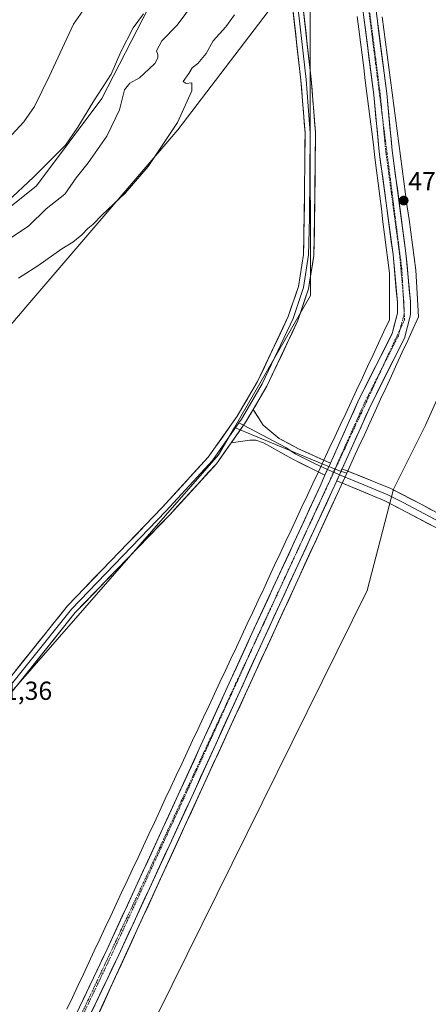
# Model space of a CAD drawing. Units: metres. Extents: x 604384 to 607843, y 4706082 to 4708447.
# Drawn here: x 606528 to 606685, y 4706561 to 4706939 of the extents above; entities that cross this region are included whole.
import ezdxf
from ezdxf.enums import TextEntityAlignment as Align

# ---------------------------------------------------------------- set-up
doc = ezdxf.new("R2010")
doc.units = ezdxf.units.M
doc.header["$MEASUREMENT"] = 0
doc.linetypes.add('TRAZO_Y_PUNTO', pattern=[1, 0.5, -0.25, 0, -0.25])
for name, color, linetype, lineweight in [('Arbolado forestal CxS', 92, 'Continuous', 0), ('Carátula', 7, 'Continuous', 5), ('Corriente artificial Cxs', 5, 'Continuous', 13), ('Corriente artificial eje', 142, 'TRAZO_Y_PUNTO', 0), ('Corriente artificial superficial', 5, 'Continuous', 13), ('Cultivos herbáceos CxS', 92, 'Continuous', 0), ('Curva de nivel normal', 36, 'Continuous', 0), ('Layer 0', 7, 'Continuous', 0), ('Pista', 135, 'Continuous', 13), ('Pista Cxs', 135, 'Continuous', 0), ('Pista eje', 135, 'TRAZO_Y_PUNTO', 0), ('Punto de cota en terreno', 7, 'Continuous', 0), ('Rótulo de punto de cota en terreno', 19, 'Continuous', 0), ('Suelo desnudo CxS', 43, 'Continuous', 0)]:
    doc.layers.add(name, color=color, linetype=linetype, lineweight=lineweight)
doc.styles.add('Arial', font='txt', dxfattribs={"height": 0.2})

# ---------------------------------------------------------------- blocks, each defined once
blk = doc.blocks.new('5PATER')
at = {"layer": 'Carátula', "linetype": 'Continuous', "lineweight": 5}
h = blk.add_hatch(color=250, dxfattribs=at)
edge = h.paths.add_edge_path()
edge.add_ellipse((0, 0.01), major_axis=(-1.33, -1.34), ratio=0.999422, start_angle=0, end_angle=360)

msp = doc.modelspace()

# ---------------------------------------------------------------- linework, layer by layer
at = {"layer": 'Arbolado forestal CxS', "color": 92, "linetype": 'Continuous', "lineweight": 0}
for points in [[(606612.04, 4707165.04, 463.03), (606608.97, 4707080.64, 465.44), (606609.89, 4707020.22, 464.46), (606599.07, 4706979.63, 463.46), (606577.83, 4706944.27, 460.87), (606559.75, 4706909.06, 463.43), (606534.61, 4706875.43, 462.95), (606512.53, 4706857.85, 463.06), (606482.37, 4706857.17, 456.23), (606436.82, 4706781.22, 458.53)], [(606612.04, 4707165.04, 463.03), (606608.97, 4707080.64, 465.44), (606609.89, 4707020.22, 464.46), (606599.07, 4706979.63, 463.46), (606577.83, 4706944.27, 460.87), (606559.75, 4706909.06, 463.43), (606534.61, 4706875.43, 462.95), (606512.53, 4706857.85, 463.06), (606482.37, 4706857.17, 456.23), (606436.82, 4706781.22, 458.53)], [(606639.76, 4706980.26, 472.35), (606640.04, 4706833.33, 472.41), (606610.74, 4706782.51, 471.94), (606604.67, 4706771.99, 471.79), (606522.13, 4706677.61, 471.43), (606410.59, 4706560.26, 471.4)], [(606610.74, 4706782.51, 471.94), (606640.04, 4706833.33, 472.41), (606639.76, 4706980.26, 472.35), (606631.38, 4706960.6, 471.58)], [(606577.83, 4706944.27, 460.87), (606559.75, 4706909.06, 463.43), (606534.61, 4706875.43, 462.95), (606512.53, 4706857.85, 463.06), (606482.37, 4706857.17, 456.23), (606436.82, 4706781.22, 458.53), (606436.82, 4706781.22, 458.53), (606392.65, 4706795.03, 446.55), (606423.02, 4706830.65, 448.5), (606432.68, 4706848.6, 446.96), (606438.2, 4706869.32, 446.5), (606450.62, 4706883.12, 446.47), (606463.04, 4706892.79, 446.88), (606478.23, 4706901.08, 446.92), (606494.79, 4706910.74, 447.34), (606503.07, 4706936.98, 445.16), (606540.34, 4706964.6, 450.62)], [(606631.38, 4706960.6, 471.58), (606623.71, 4706942.6, 471.88), (606588.94, 4706897.06, 470.72), (606530.44, 4706828.78, 471.47), (606487.63, 4706778.41, 470.91), (606462.66, 4706740.97, 470.42), (606485.41, 4706689.85, 470.97), (606464.11, 4706696.49, 471.12), (606454.67, 4706696.34, 470.61), (606443.77, 4706696.17, 469.94), (606418.09, 4706673.97, 470.07), (606359.52, 4706616.88, 470.81), (606336.06, 4706605.84, 470.61)], [(606631.38, 4706960.6, 471.58), (606623.71, 4706942.6, 471.88), (606588.94, 4706897.06, 470.72), (606530.44, 4706828.78, 471.47), (606487.63, 4706778.41, 470.91), (606462.66, 4706740.97, 470.42), (606485.41, 4706689.85, 470.97), (606464.11, 4706696.49, 471.12), (606454.67, 4706696.34, 470.61), (606443.77, 4706696.17, 469.94), (606418.09, 4706673.97, 470.07), (606359.52, 4706616.88, 470.81), (606336.06, 4706605.84, 470.61)], [(606312.6, 4706535.41, 471.65), (606297.34, 4706562.68, 469.6), (606336.06, 4706605.84, 470.61), (606359.52, 4706616.88, 470.81), (606418.09, 4706673.97, 470.07), (606443.77, 4706696.17, 469.94), (606454.67, 4706696.34, 470.61), (606464.11, 4706696.49, 471.12), (606485.41, 4706689.85, 470.97), (606462.66, 4706740.97, 470.42), (606487.63, 4706778.41, 470.91), (606530.44, 4706828.78, 471.47), (606588.94, 4706897.06, 470.72), (606623.71, 4706942.6, 471.88)], [(606623.71, 4706942.6, 471.88), (606588.94, 4706897.06, 470.72), (606530.44, 4706828.78, 471.47), (606487.63, 4706778.41, 470.91)], [(606512.53, 4706857.85, 463.06), (606534.61, 4706875.43, 462.95), (606559.75, 4706909.06, 463.43), (606577.83, 4706944.27, 460.87)], [(606610.74, 4706782.51, 471.94), (606604.67, 4706771.99, 471.79), (606522.13, 4706677.61, 471.43), (606410.59, 4706560.26, 471.4), (606412.98, 4706550.73, 471.43), (606419.68, 4706538.83, 471.41)]]:
    msp.add_polyline3d(points, dxfattribs=at)
at = {"layer": 'Corriente artificial Cxs', "color": 5, "linetype": 'Continuous', "lineweight": 13}
for points in [[(606546.3, 4706558.71, 471.27), (606548.4, 4706563.21, 471.25), (606550.51, 4706567.7, 471.21), (606552.61, 4706572.2, 471.26), (606554.71, 4706576.69, 471.21), (606556.82, 4706581.19, 471.26), (606558.92, 4706585.68, 471.22), (606561.02, 4706590.18, 471.23), (606563.13, 4706594.67, 471.24), (606565.23, 4706599.17, 471.17), (606567.33, 4706603.66, 471.26), (606569.44, 4706608.16, 471.19), (606571.54, 4706612.65, 471.19), (606573.65, 4706617.15, 471.18), (606575.75, 4706621.64, 471.13), (606577.85, 4706626.13, 471.13), (606579.96, 4706630.63, 471.08), (606582.06, 4706635.12, 471.1), (606584.16, 4706639.62, 471.11), (606586.27, 4706644.11, 471.07), (606588.37, 4706648.61, 471.13), (606590.47, 4706653.1, 471.07), (606592.58, 4706657.6, 471.11), (606594.68, 4706662.09, 471.08), (606596.79, 4706666.59, 471.02), (606598.89, 4706671.08, 471.05), (606600.99, 4706675.58, 470.99), (606603.1, 4706680.07, 471.08), (606605.2, 4706684.57, 471.03), (606607.3, 4706689.06, 471.08), (606609.41, 4706693.55, 471.13), (606611.51, 4706698.05, 471.13), (606613.61, 4706702.54, 471.23), (606615.72, 4706707.04, 471.23), (606617.82, 4706711.53, 471.29), (606619.92, 4706716.03, 471.32), (606622.03, 4706720.52, 471.36), (606624.13, 4706725.02, 471.43), (606626.24, 4706729.51, 471.44), (606628.34, 4706734.01, 471.52), (606630.44, 4706738.5, 471.5), (606632.55, 4706743, 471.6), (606634.65, 4706747.49, 471.6), (606636.75, 4706751.98, 471.76), (606638.86, 4706756.48, 471.81), (606640.96, 4706760.97, 471.84), (606643.06, 4706765.47, 472.03), (606645.17, 4706769.96, 471.9), (606647.27, 4706774.46, 471.79), (606649.38, 4706778.95, 471.7), (606651.48, 4706783.45, 471.71), (606653.58, 4706787.94, 471.87), (606655.69, 4706792.44, 471.86), (606657.79, 4706796.93, 472), (606659.89, 4706801.43, 471.93), (606662, 4706805.92, 471.99), (606664.1, 4706810.42, 472), (606666.2, 4706814.91, 471.87), (606668.31, 4706819.4, 472.08), (606670.41, 4706823.9, 471.95), (606670.41, 4706828.4, 472.07), (606670.41, 4706832.9, 472.1), (606670.41, 4706837.39, 472.1), (606670.41, 4706841.89, 472.08), (606669.79, 4706846.83, 472.16), (606669.17, 4706851.77, 472.25), (606668.55, 4706856.7, 472.31), (606667.93, 4706861.64, 472.33), (606667.32, 4706866.58, 472.29), (606666.7, 4706871.51, 472.21), (606666.08, 4706876.45, 472.16), (606665.46, 4706881.39, 472.2), (606664.84, 4706886.32, 472.26), (606664.22, 4706891.26, 472.32), (606663.6, 4706896.2, 472.42), (606662.98, 4706901.14, 472.41), (606662.36, 4706906.07, 472.31), (606661.74, 4706911.01, 472.25), (606661.12, 4706915.95, 472.24), (606660.5, 4706920.88, 472.26), (606659.88, 4706925.82, 472.35), (606659.26, 4706930.76, 472.47), (606658.65, 4706935.69, 472.5), (606658.03, 4706940.63, 472.5)], [(606667.57, 4706940.49, 472.28), (606668.22, 4706935.62, 472.31), (606668.87, 4706930.75, 472.34), (606669.52, 4706925.88, 472.35), (606670.16, 4706921.01, 472.32), (606670.81, 4706916.14, 472.26), (606671.46, 4706911.27, 472.17), (606672.11, 4706906.4, 472.15), (606672.76, 4706901.53, 472.21), (606673.4, 4706896.66, 472.25), (606674.05, 4706891.79, 472.29), (606674.7, 4706886.92, 472.32), (606675.35, 4706882.05, 472.28), (606676, 4706877.18, 472.23), (606676.64, 4706872.3, 472.15), (606677.29, 4706867.43, 472.05), (606677.94, 4706862.56, 472.11), (606678.59, 4706857.69, 472.17), (606679.24, 4706852.82, 472.17), (606679.88, 4706847.95, 472.2), (606680.53, 4706843.08, 472.2), (606680.8, 4706838.58, 472.09), (606681.06, 4706834.09, 472), (606681.33, 4706829.59, 471.93), (606681.59, 4706825.09, 471.92), (606679.51, 4706820.56, 471.98), (606677.43, 4706816.02, 471.89), (606675.35, 4706811.49, 471.89), (606673.26, 4706806.96, 471.89), (606671.18, 4706802.42, 471.82), (606669.1, 4706797.89, 471.93), (606667.02, 4706793.36, 471.76), (606664.94, 4706788.82, 471.8), (606662.86, 4706784.29, 471.76), (606660.78, 4706779.76, 471.71), (606658.69, 4706775.22, 471.75), (606656.61, 4706770.69, 471.67), (606654.53, 4706766.16, 471.86), (606652.45, 4706761.63, 471.88), (606650.37, 4706757.09, 471.7), (606648.29, 4706752.56, 471.68), (606646.21, 4706748.03, 471.48), (606644.12, 4706743.49, 471.61), (606642.04, 4706738.96, 471.47), (606639.96, 4706734.43, 471.52), (606637.88, 4706729.89, 471.48), (606635.8, 4706725.36, 471.46), (606633.72, 4706720.83, 471.45), (606631.64, 4706716.29, 471.31), (606629.56, 4706711.76, 471.32), (606627.47, 4706707.23, 471.28), (606625.39, 4706702.69, 471.25), (606623.31, 4706698.16, 471.28), (606621.23, 4706693.63, 471.19), (606619.15, 4706689.09, 471.26), (606617.07, 4706684.56, 471.23), (606614.99, 4706680.03, 471.25), (606612.9, 4706675.49, 471.25), (606610.82, 4706670.96, 471.24), (606608.74, 4706666.43, 471.29), (606606.66, 4706661.89, 471.24), (606604.58, 4706657.36, 471.28), (606602.5, 4706652.83, 471.23), (606600.42, 4706648.3, 471.24), (606598.33, 4706643.76, 471.27), (606596.25, 4706639.23, 471.17), (606594.17, 4706634.7, 471.26), (606592.09, 4706630.16, 471.19), (606590.01, 4706625.63, 471.28), (606587.93, 4706621.1, 471.22), (606585.85, 4706616.56, 471.2), (606583.76, 4706612.03, 471.23), (606581.68, 4706607.5, 471.11), (606579.6, 4706602.96, 471.27), (606577.52, 4706598.43, 471.14), (606575.44, 4706593.9, 471.22), (606573.36, 4706589.36, 471.23), (606571.28, 4706584.83, 471.17), (606569.19, 4706580.3, 471.24), (606567.11, 4706575.76, 471.15), (606565.03, 4706571.23, 471.23), (606562.95, 4706566.7, 471.2), (606560.87, 4706562.16, 471.18), (606558.79, 4706557.63, 471.26)]]:
    msp.add_polyline3d(points, dxfattribs=at)
at = {"layer": 'Corriente artificial eje', "color": 142, "linetype": 'TRAZO_Y_PUNTO', "lineweight": 0}
msp.add_polyline3d([(606662.58, 4706942.14, 472.36), (606663.21, 4706937.21, 472.35), (606663.84, 4706932.29, 472.31), (606664.47, 4706927.36, 472.3), (606665.1, 4706922.43, 472.29), (606665.73, 4706917.51, 472.35), (606666.36, 4706912.58, 472.39), (606666.99, 4706907.66, 472.34), (606667.62, 4706902.73, 472.27), (606668.25, 4706897.8, 472.22), (606668.88, 4706892.88, 472.16), (606669.51, 4706887.95, 472.22), (606670.14, 4706883.02, 472.26), (606670.77, 4706878.1, 472.28), (606671.4, 4706873.17, 472.29), (606672.02, 4706868.24, 472.26), (606672.65, 4706863.32, 472.19), (606673.28, 4706858.39, 472.17), (606673.91, 4706853.46, 472.14), (606674.54, 4706848.54, 472.12), (606675.17, 4706843.61, 472.12), (606675.44, 4706838.72, 472.13), (606675.7, 4706833.82, 472.12), (606675.97, 4706828.93, 472.09), (606676.23, 4706824.03, 472.06), (606674.14, 4706819.52, 471.92), (606672.04, 4706815, 471.94), (606669.95, 4706810.49, 471.88), (606667.86, 4706805.97, 471.89), (606665.76, 4706801.46, 471.93), (606663.67, 4706796.94, 471.86), (606661.57, 4706792.43, 471.92), (606659.48, 4706787.91, 471.83), (606657.38, 4706783.4, 471.87), (606655.29, 4706778.88, 471.82), (606653.2, 4706774.37, 471.81), (606651.1, 4706769.85, 471.97), (606649.01, 4706765.34, 472.03), (606646.91, 4706760.82, 472), (606644.82, 4706756.31, 471.76), (606642.73, 4706751.79, 471.67), (606640.63, 4706747.28, 471.68), (606638.54, 4706742.77, 471.6), (606636.44, 4706738.25, 471.66), (606634.35, 4706733.74, 471.58), (606632.25, 4706729.22, 471.62), (606630.16, 4706724.71, 471.61), (606628.07, 4706720.19, 471.54), (606625.97, 4706715.68, 471.57), (606623.88, 4706711.16, 471.46), (606621.78, 4706706.65, 471.54), (606619.69, 4706702.13, 471.45), (606617.6, 4706697.62, 471.48), (606615.5, 4706693.1, 471.48), (606613.41, 4706688.59, 471.44), (606611.31, 4706684.07, 471.49), (606609.22, 4706679.56, 471.39), (606607.13, 4706675.04, 471.45), (606605.03, 4706670.53, 471.38), (606602.94, 4706666.01, 471.38), (606600.84, 4706661.5, 471.43), (606598.75, 4706656.98, 471.36), (606596.65, 4706652.47, 471.46), (606594.56, 4706647.95, 471.35), (606592.47, 4706643.44, 471.38), (606590.37, 4706638.92, 471.37), (606588.28, 4706634.41, 471.28), (606586.18, 4706629.89, 471.34), (606584.09, 4706625.38, 471.25), (606582, 4706620.87, 471.31), (606579.9, 4706616.35, 471.24), (606577.81, 4706611.84, 471.23), (606575.68, 4706607.33, 471.26), (606573.56, 4706602.82, 471.23), (606571.43, 4706598.32, 471.3), (606569.31, 4706593.81, 471.21), (606567.18, 4706589.31, 471.24), (606565.06, 4706584.8, 471.22), (606562.94, 4706580.3, 471.19), (606560.81, 4706575.79, 471.24), (606558.69, 4706571.28, 471.18), (606556.56, 4706566.78, 471.25), (606554.44, 4706562.27, 471.18), (606552.31, 4706557.77, 471.21)], dxfattribs=at)
at = {"layer": 'Corriente artificial superficial', "color": 5, "linetype": 'Continuous', "lineweight": 13}
for points in [[(606546.3, 4706558.71, 471.27), (606548.4, 4706563.21, 471.25), (606550.51, 4706567.7, 471.21), (606552.61, 4706572.2, 471.26), (606554.71, 4706576.69, 471.21), (606556.82, 4706581.19, 471.26), (606558.92, 4706585.68, 471.22), (606561.02, 4706590.18, 471.23), (606563.13, 4706594.67, 471.24), (606565.23, 4706599.17, 471.17), (606567.33, 4706603.66, 471.26), (606569.44, 4706608.16, 471.19), (606571.54, 4706612.65, 471.19), (606573.65, 4706617.15, 471.18), (606575.75, 4706621.64, 471.13), (606577.85, 4706626.13, 471.13), (606579.96, 4706630.63, 471.08), (606582.06, 4706635.12, 471.1), (606584.16, 4706639.62, 471.11), (606586.27, 4706644.11, 471.07), (606588.37, 4706648.61, 471.13), (606590.47, 4706653.1, 471.07), (606592.58, 4706657.6, 471.11), (606594.68, 4706662.09, 471.08), (606596.79, 4706666.59, 471.02), (606598.89, 4706671.08, 471.05), (606600.99, 4706675.58, 470.99), (606603.1, 4706680.07, 471.08), (606605.2, 4706684.57, 471.03), (606607.3, 4706689.06, 471.08), (606609.41, 4706693.55, 471.13), (606611.51, 4706698.05, 471.13), (606613.61, 4706702.54, 471.23), (606615.72, 4706707.04, 471.23), (606617.82, 4706711.53, 471.29), (606619.92, 4706716.03, 471.32), (606622.03, 4706720.52, 471.36), (606624.13, 4706725.02, 471.43), (606626.24, 4706729.51, 471.44), (606628.34, 4706734.01, 471.52), (606630.44, 4706738.5, 471.5), (606632.55, 4706743, 471.6), (606634.65, 4706747.49, 471.6), (606636.75, 4706751.98, 471.76), (606638.86, 4706756.48, 471.81), (606640.96, 4706760.97, 471.84), (606643.06, 4706765.47, 472.03), (606645.17, 4706769.96, 471.9), (606647.27, 4706774.46, 471.79), (606649.38, 4706778.95, 471.7), (606651.48, 4706783.45, 471.71), (606653.58, 4706787.94, 471.87), (606655.69, 4706792.44, 471.86), (606657.79, 4706796.93, 472), (606659.89, 4706801.43, 471.93), (606662, 4706805.92, 471.99), (606664.1, 4706810.42, 472), (606666.2, 4706814.91, 471.87), (606668.31, 4706819.4, 472.08), (606670.41, 4706823.9, 471.95), (606670.41, 4706828.4, 472.07), (606670.41, 4706832.9, 472.1), (606670.41, 4706837.39, 472.1), (606670.41, 4706841.89, 472.08), (606669.79, 4706846.83, 472.16), (606669.17, 4706851.77, 472.25), (606668.55, 4706856.7, 472.31), (606667.93, 4706861.64, 472.33), (606667.32, 4706866.58, 472.29), (606666.7, 4706871.51, 472.21), (606666.08, 4706876.45, 472.16), (606665.46, 4706881.39, 472.2), (606664.84, 4706886.32, 472.26), (606664.22, 4706891.26, 472.32), (606663.6, 4706896.2, 472.42), (606662.98, 4706901.14, 472.41), (606662.36, 4706906.07, 472.31), (606661.74, 4706911.01, 472.25), (606661.12, 4706915.95, 472.24), (606660.5, 4706920.88, 472.26), (606659.88, 4706925.82, 472.35), (606659.26, 4706930.76, 472.47), (606658.65, 4706935.69, 472.5), (606658.03, 4706940.63, 472.5)], [(606667.57, 4706940.49, 472.28), (606668.22, 4706935.62, 472.31), (606668.87, 4706930.75, 472.34), (606669.52, 4706925.88, 472.35), (606670.16, 4706921.01, 472.32), (606670.81, 4706916.14, 472.26), (606671.46, 4706911.27, 472.17), (606672.11, 4706906.4, 472.15), (606672.76, 4706901.53, 472.21), (606673.4, 4706896.66, 472.25), (606674.05, 4706891.79, 472.29), (606674.7, 4706886.92, 472.32), (606675.35, 4706882.05, 472.28), (606676, 4706877.18, 472.23), (606676.64, 4706872.3, 472.15), (606677.29, 4706867.43, 472.05), (606677.94, 4706862.56, 472.11), (606678.59, 4706857.69, 472.17), (606679.24, 4706852.82, 472.17), (606679.88, 4706847.95, 472.2), (606680.53, 4706843.08, 472.2), (606680.8, 4706838.58, 472.09), (606681.06, 4706834.09, 472), (606681.33, 4706829.59, 471.93), (606681.59, 4706825.09, 471.92), (606679.51, 4706820.56, 471.98), (606677.43, 4706816.02, 471.89), (606675.35, 4706811.49, 471.89), (606673.26, 4706806.96, 471.89), (606671.18, 4706802.42, 471.82), (606669.1, 4706797.89, 471.93), (606667.02, 4706793.36, 471.76), (606664.94, 4706788.82, 471.8), (606662.86, 4706784.29, 471.76), (606660.78, 4706779.76, 471.71), (606658.69, 4706775.22, 471.75), (606656.61, 4706770.69, 471.67), (606654.53, 4706766.16, 471.86), (606652.45, 4706761.63, 471.88), (606650.37, 4706757.09, 471.7), (606648.29, 4706752.56, 471.68), (606646.21, 4706748.03, 471.48), (606644.12, 4706743.49, 471.62), (606642.04, 4706738.96, 471.47), (606639.96, 4706734.43, 471.52), (606637.88, 4706729.89, 471.48), (606635.8, 4706725.36, 471.46), (606633.72, 4706720.83, 471.45), (606631.64, 4706716.29, 471.31), (606629.56, 4706711.76, 471.32), (606627.47, 4706707.23, 471.28), (606625.39, 4706702.69, 471.25), (606623.31, 4706698.16, 471.28), (606621.23, 4706693.63, 471.19), (606619.15, 4706689.09, 471.26), (606617.07, 4706684.56, 471.23), (606614.99, 4706680.03, 471.25), (606612.9, 4706675.49, 471.25), (606610.82, 4706670.96, 471.24), (606608.74, 4706666.43, 471.29), (606606.66, 4706661.89, 471.24), (606604.58, 4706657.36, 471.28), (606602.5, 4706652.83, 471.23), (606600.42, 4706648.3, 471.24), (606598.33, 4706643.76, 471.27), (606596.25, 4706639.23, 471.17), (606594.17, 4706634.7, 471.26), (606592.09, 4706630.16, 471.19), (606590.01, 4706625.63, 471.28), (606587.93, 4706621.1, 471.22), (606585.85, 4706616.56, 471.2), (606583.76, 4706612.03, 471.23), (606581.68, 4706607.5, 471.11), (606579.6, 4706602.96, 471.27), (606577.52, 4706598.43, 471.14), (606575.44, 4706593.9, 471.22), (606573.36, 4706589.36, 471.23), (606571.28, 4706584.83, 471.17), (606569.19, 4706580.3, 471.24), (606567.11, 4706575.76, 471.15), (606565.03, 4706571.23, 471.23), (606562.95, 4706566.7, 471.2), (606560.87, 4706562.16, 471.18), (606558.79, 4706557.63, 471.26)]]:
    msp.add_polyline3d(points, dxfattribs=at)
at = {"layer": 'Cultivos herbáceos CxS', "color": 92, "linetype": 'Continuous', "lineweight": 0}
for points in [[(606700.16, 4706873.86, 472.38), (606705.25, 4706829.96, 472.34), (606684.25, 4706783.36, 472.09), (606671.96, 4706758.77, 471.77), (606661.9, 4706719.82, 471.32), (606563.75, 4706521.4, 471.72)], [(606788.6, 4706491.49, 471.7), (606665.97, 4706505.38, 471.36), (606563.75, 4706521.4, 471.72), (606661.9, 4706719.82, 471.32), (606671.96, 4706758.77, 471.77), (606684.25, 4706783.36, 472.09), (606705.25, 4706829.96, 472.34)], [(606410.59, 4706560.26, 471.4), (606522.13, 4706677.61, 471.43), (606604.67, 4706771.99, 471.79), (606610.74, 4706782.51, 471.94), (606644.53, 4706768.6, 472.07), (606651.21, 4706765.85, 471.86), (606653.96, 4706764.9, 471.85), (606556.71, 4706553.1, 471.44)], [(606610.74, 4706782.51, 471.94), (606604.67, 4706771.99, 471.79), (606522.13, 4706677.61, 471.43), (606410.59, 4706560.26, 471.4), (606412.98, 4706550.73, 471.43), (606419.68, 4706538.83, 471.41)], [(606610.74, 4706782.51, 471.94), (606644.53, 4706768.6, 472.07), (606651.21, 4706765.85, 471.86), (606653.96, 4706764.9, 471.85), (606556.71, 4706553.1, 471.44), (606541.12, 4706520.32, 471.42)]]:
    msp.add_polyline3d(points, dxfattribs=at)
at = {"layer": 'Curva de nivel normal', "color": 36, "linetype": 'Continuous', "lineweight": 0}
for points in [[(606522.05, 4706891.8, 455), (606529.71, 4706900.09, 455), (606533.79, 4706905.97, 455), (606539.43, 4706917.54, 455), (606548.86, 4706937.63, 455), (606555.15, 4706946.65, 455)], [(606522.67, 4706854.01, 465), (606531.58, 4706860.15, 465), (606538.32, 4706866.66, 465), (606545.48, 4706872.33, 465), (606549.82, 4706878.51, 465), (606554.49, 4706884.31, 465), (606561.7, 4706894.55, 465), (606566.56, 4706904.75, 465), (606568.44, 4706912.45, 465), (606570.56, 4706915.02, 465), (606574.28, 4706916.98, 465), (606577.88, 4706920.46, 465), (606580.17, 4706922.51, 465), (606581.31, 4706924.73, 465), (606581.25, 4706926.06, 465), (606580.76, 4706927.47, 465), (606582.83, 4706931.22, 465), (606588.75, 4706937.27, 465), (606595.45, 4706946.23, 465)], [(606502.84, 4706850.3, 460), (606533.39, 4706878.78, 460), (606545.7, 4706891.11, 460), (606550.52, 4706898, 460), (606556.63, 4706908.21, 460), (606563.33, 4706918.46, 460), (606567, 4706927.02, 460), (606571.77, 4706936.22, 460), (606575.76, 4706941.65, 460)], [(606527.66, 4706839.95, 470), (606535.04, 4706844.68, 470), (606544.37, 4706851.26, 470), (606548.59, 4706853.76, 470), (606552, 4706856.59, 470), (606554.33, 4706859.08, 470), (606556.31, 4706860.6, 470), (606559.78, 4706864.23, 470), (606568.7, 4706872.65, 470), (606577.51, 4706882.89, 470), (606588.83, 4706899.8, 470), (606594.39, 4706912.07, 470), (606594.41, 4706915.09, 470), (606592.17, 4706914.88, 470), (606591.04, 4706915.62, 470), (606593.16, 4706918.69, 470), (606594.54, 4706920.92, 470), (606596.65, 4706922.53, 470), (606599.9, 4706926.42, 470), (606602.59, 4706931.23, 470), (606607.45, 4706936.66, 470), (606610.76, 4706941.32, 470)]]:
    msp.add_polyline3d(points, dxfattribs=at)
at = {"layer": 'Layer 0', "linetype": 'Continuous', "lineweight": 0}
for points in [[(606514.84, 4706674.43), (606546.52, 4706713.96), (606582.94, 4706751.71), (606600.7, 4706771.11), (606611.82, 4706786.82), (606619.67, 4706800.23), (606631.49, 4706825.17), (606635.37, 4706836.81), (606637.3, 4706849.08), (606637.63, 4706863.16), (606637.96, 4706895.79), (606636.32, 4706916.18), (606632.35, 4706951.25), (606631.35, 4706966.54), (606630.68, 4706984.17), (606631.35, 4707000.22), (606634.67, 4707025.39), (606636.64, 4707048.71), (606635.97, 4707066.94), (606639.64, 4707096.95)], [(606640.67, 4707088.92), (606637.98, 4707066.85), (606638.64, 4707048.66), (606636.65, 4707025.18), (606633.35, 4707000.04), (606632.69, 4706984.17), (606633.35, 4706966.64), (606634.34, 4706951.43), (606638.31, 4706916.37), (606639.96, 4706895.86), (606639.63, 4706863.12), (606639.3, 4706848.9), (606637.32, 4706836.33), (606633.35, 4706824.43), (606621.44, 4706799.29), (606613.5, 4706785.73), (606612.5, 4706784.31)], [(606641.71, 4707080.89), (606639.98, 4707066.77), (606640.64, 4707048.61), (606638.64, 4707024.97), (606635.34, 4706999.87), (606634.69, 4706984.17), (606635.35, 4706966.74), (606636.33, 4706951.61), (606640.3, 4706916.56), (606641.96, 4706895.94), (606641.63, 4706863.09), (606641.3, 4706848.72), (606639.27, 4706835.86), (606635.21, 4706823.68), (606623.21, 4706798.36), (606618.02, 4706789.49)], [(606618.02, 4706789.49), (606615.19, 4706784.65), (606609.5, 4706776.62)], [(606618.02, 4706789.49), (606615.19, 4706784.65), (606609.5, 4706776.62)], [(606618.02, 4706789.49), (606621.81, 4706783.44), (606627.95, 4706778.25), (606635.39, 4706774.34), (606647.67, 4706768.75)], [(606612.5, 4706784.31), (606602.26, 4706769.86), (606584.4, 4706750.34), (606548.02, 4706712.64), (606515.13, 4706671.59)], [(606612.5, 4706784.31), (606614.28, 4706783.37)], [(606614.28, 4706783.37), (606630.5, 4706774.82), (606634.18, 4706772.39), (606641.88, 4706768.56), (606646.61, 4706766.4)], [(606609.5, 4706776.62), (606603.82, 4706768.6), (606585.86, 4706748.97), (606549.52, 4706711.32), (606516.68, 4706670.33), (606514.62, 4706667.81), (606511.94, 4706664.53), (606505.27, 4706657), (606499.97, 4706651.12), (606486.15, 4706636.31), (606462.6, 4706611.14), (606448.78, 4706596.34), (606440.92, 4706587.93), (606432.55, 4706579.22), (606420.35, 4706566.68), (606412.58, 4706558.59)], [(606645.6, 4706764.15), (606632.97, 4706770.43), (606621.94, 4706776.58), (606618.96, 4706777.67), (606616.69, 4706777.62), (606609.5, 4706776.62)], [(606647.67, 4706768.75), (606645.6, 4706764.15)], [(606646.61, 4706766.4), (606648.89, 4706765.37)], [(606648.89, 4706765.37), (606650.38, 4706764.69), (606651.17, 4706764.36)], [(606652.21, 4706766.67), (606650.13, 4706762.04)], [(606651.17, 4706764.36), (606660.54, 4706760.46), (606669.8, 4706756.66), (606675.68, 4706753.66), (606688.03, 4706747.17), (606697.68, 4706741.9), (606726.84, 4706725.43), (606750.75, 4706711.84), (606789.74, 4706691.47), (606834.69, 4706667.97), (606865.1, 4706652.19), (606892.47, 4706637.99), (606901.28, 4706633.27), (606921.64, 4706622.19), (606932.58, 4706616.13), (606936.48, 4706613.62), (606942.09, 4706609.8), (606943.78, 4706608.44), (606947.18, 4706604.76)], [(606652.21, 4706766.67), (606670.9, 4706759.01), (606682.67, 4706753.01), (606701.96, 4706742.47), (606749.78, 4706715.29), (606839.68, 4706668.29), (606894.42, 4706639.9), (606912.05, 4706630.46), (606933.93, 4706618.34), (606941.73, 4706613.32), (606945.11, 4706610.61)], [(607000.26, 4706416.13), (606999.62, 4706419.45), (606999.11, 4706425.37), (606999.53, 4706429.7), (607006.63, 4706450.93), (607006.83, 4706453.89), (607004.67, 4706465.93), (606999.75, 4706482.05), (606995.05, 4706499.08), (606987.81, 4706519.5), (606970.4, 4706558.26), (606959.97, 4706580.02), (606953.25, 4706593.39), (606947.95, 4706600.86), (606942.44, 4706606.27), (606931.22, 4706613.91), (606890.51, 4706636.08), (606829.69, 4706667.64), (606751.72, 4706708.38), (606693.39, 4706741.32), (606668.69, 4706754.31), (606650.13, 4706762.04)]]:
    msp.add_lwpolyline(points, dxfattribs=at)
for points in [[(606637.32, 4706942.84, 472.08), (606637.82, 4706938.46, 472.21), (606638.32, 4706934.08, 472.27), (606638.81, 4706929.7, 472.34), (606639.31, 4706925.32, 472.4), (606639.8, 4706920.94, 472.48), (606640.3, 4706916.56, 472.55), (606640.63, 4706912.44, 472.61), (606640.96, 4706908.31, 472.67), (606641.3, 4706904.19, 472.73), (606641.63, 4706900.06, 472.75), (606641.96, 4706895.94, 472.76), (606641.92, 4706891.24, 472.76), (606641.87, 4706886.55, 472.74), (606641.82, 4706881.86, 472.73), (606641.77, 4706877.17, 472.71), (606641.73, 4706872.47, 472.69), (606641.68, 4706867.78, 472.67), (606641.63, 4706863.09, 472.66), (606641.52, 4706858.3, 472.65), (606641.41, 4706853.51, 472.61), (606641.3, 4706848.72, 472.53), (606640.62, 4706844.43, 472.49), (606639.94, 4706840.15, 472.46), (606639.27, 4706835.86, 472.44), (606637.91, 4706831.8, 472.43), (606636.56, 4706827.74, 472.42), (606635.21, 4706823.68, 472.33), (606633.21, 4706819.46, 472.32), (606631.21, 4706815.24, 472.36), (606629.21, 4706811.02, 472.25), (606627.21, 4706806.8, 472.24), (606625.21, 4706802.58, 472.21), (606623.21, 4706798.36, 472.15), (606621.21, 4706794.93, 472.14), (606619.2, 4706791.5, 472.12), (606618.02, 4706789.49, 472.08), (606617.19, 4706788.07, 472.06), (606616.6, 4706787.07, 472.04), (606615.19, 4706784.65, 471.99), (606612.34, 4706780.64, 471.88), (606609.5, 4706776.62, 471.82), (606609.5, 4706776.62, 471.82), (606606.66, 4706772.61, 471.76), (606603.82, 4706768.6, 471.71), (606600.83, 4706765.33, 471.68), (606597.83, 4706762.06, 471.64), (606594.84, 4706758.79, 471.6), (606591.84, 4706755.52, 471.55), (606588.85, 4706752.24, 471.53), (606585.86, 4706748.97, 471.5), (606582.55, 4706745.55, 471.5), (606579.25, 4706742.13, 471.48), (606575.95, 4706738.7, 471.43), (606572.64, 4706735.28, 471.43), (606569.34, 4706731.86, 471.42), (606566.04, 4706728.43, 471.4), (606562.74, 4706725.01, 471.41), (606559.43, 4706721.59, 471.38), (606556.13, 4706718.16, 471.35), (606552.83, 4706714.74, 471.34), (606549.52, 4706711.32, 471.33), (606546.54, 4706707.59, 471.35), (606543.55, 4706703.87, 471.33), (606540.57, 4706700.14, 471.35), (606537.58, 4706696.41, 471.36), (606534.6, 4706692.69, 471.36), (606531.61, 4706688.96, 471.31), (606528.62, 4706685.23, 471.37), (606525.64, 4706681.51, 471.36)], [(606526.36, 4706688.8, 471.37), (606529.24, 4706692.4, 471.35), (606532.12, 4706695.99, 471.37), (606535, 4706699.59, 471.37), (606537.88, 4706703.18, 471.36), (606540.76, 4706706.77, 471.34), (606543.64, 4706710.37, 471.34), (606546.52, 4706713.96, 471.3), (606549.83, 4706717.39, 471.34), (606553.14, 4706720.83, 471.36), (606556.45, 4706724.26, 471.34), (606559.76, 4706727.69, 471.39), (606563.07, 4706731.12, 471.39), (606566.38, 4706734.55, 471.38), (606569.7, 4706737.99, 471.41), (606573.01, 4706741.42, 471.45), (606576.32, 4706744.85, 471.46), (606579.63, 4706748.28, 471.49), (606582.94, 4706751.71, 471.56), (606585.9, 4706754.95, 471.6), (606588.86, 4706758.18, 471.66), (606591.82, 4706761.41, 471.67), (606594.78, 4706764.65, 471.69), (606597.74, 4706767.88, 471.7), (606600.7, 4706771.11, 471.74), (606603.48, 4706775.04, 471.8), (606606.26, 4706778.97, 471.79), (606609.04, 4706782.89, 471.89), (606611.82, 4706786.82, 471.9), (606613.78, 4706790.17, 472), (606615.75, 4706793.52, 472.04), (606617.71, 4706796.87, 472.11), (606619.67, 4706800.23, 472.14), (606621.64, 4706804.38, 472.15), (606623.61, 4706808.54, 472.22), (606625.58, 4706812.7, 472.25), (606627.55, 4706816.86, 472.28), (606629.52, 4706821.02, 472.32), (606631.49, 4706825.17, 472.29), (606632.78, 4706829.05, 472.32), (606634.07, 4706832.93, 472.37), (606635.37, 4706836.81, 472.4), (606636.01, 4706840.9, 472.4), (606636.66, 4706844.99, 472.4), (606637.3, 4706849.08, 472.42), (606637.41, 4706853.77, 472.46), (606637.52, 4706858.46, 472.51), (606637.63, 4706863.16, 472.55), (606637.68, 4706867.82, 472.58), (606637.73, 4706872.48, 472.6), (606637.77, 4706877.14, 472.6), (606637.82, 4706881.81, 472.61), (606637.87, 4706886.47, 472.61), (606637.91, 4706891.13, 472.66), (606637.96, 4706895.79, 472.68), (606637.63, 4706899.87, 472.65), (606637.3, 4706903.95, 472.62), (606636.98, 4706908.02, 472.51), (606636.65, 4706912.1, 472.42), (606636.32, 4706916.18, 472.4), (606635.82, 4706920.56, 472.34), (606635.33, 4706924.95, 472.22), (606634.83, 4706929.33, 472.1), (606634.33, 4706933.71, 472.01), (606633.84, 4706938.1, 471.96), (606633.34, 4706942.48, 471.99)], [(606689.27, 4706743.49, 471.78), (606685.16, 4706745.65, 471.76), (606681.04, 4706747.82, 471.82), (606676.92, 4706749.98, 471.85), (606672.81, 4706752.15, 471.88), (606668.69, 4706754.31, 471.86), (606664.98, 4706755.86, 471.85), (606661.27, 4706757.4, 471.87), (606657.56, 4706758.95, 471.88), (606653.85, 4706760.49, 471.83), (606650.13, 4706762.04, 471.95), (606650.16, 4706762.09, 471.95), (606651.17, 4706764.36, 472.04), (606652.02, 4706766.24, 471.99), (606652.21, 4706766.67, 471.98), (606655.95, 4706765.14, 471.83), (606659.69, 4706763.61, 471.79), (606663.43, 4706762.07, 471.78), (606667.16, 4706760.54, 471.8), (606670.9, 4706759.01, 471.74), (606674.82, 4706757.01, 471.73), (606678.75, 4706755.01, 471.71), (606682.67, 4706753.01, 471.6), (606686.53, 4706750.9, 471.62)]]:
    msp.add_polyline3d(points, dxfattribs=at)
msp.add_polyline3d([(606647.67, 4706768.75, 471.91), (606647.48, 4706768.33, 471.92), (606646.63, 4706766.45, 471.98), (606645.61, 4706764.17, 472.06), (606645.6, 4706764.15, 472.06), (606641.39, 4706766.24, 472.03), (606637.18, 4706768.34, 472.06), (606632.97, 4706770.43, 472.03), (606629.29, 4706772.48, 472.04), (606625.62, 4706774.53, 472.04), (606621.94, 4706776.58, 472), (606618.96, 4706777.67, 471.94), (606616.69, 4706777.62, 471.89), (606613.1, 4706777.12, 471.87), (606609.5, 4706776.62, 471.82), (606612.34, 4706780.64, 471.88), (606615.19, 4706784.65, 471.99), (606616.6, 4706787.07, 472.03), (606617.19, 4706788.07, 472.06), (606618.02, 4706789.49, 472.09), (606619.91, 4706786.46, 472.15), (606621.81, 4706783.44, 472.09), (606624.88, 4706780.85, 472.02), (606627.95, 4706778.25, 472.07), (606631.67, 4706776.3, 472.07), (606635.39, 4706774.34, 472.04), (606639.48, 4706772.48, 472.03), (606643.57, 4706770.61, 471.95), (606647.67, 4706768.75, 471.91)], close=True, dxfattribs=at)
at = {"layer": 'Pista', "color": 135, "linetype": 'Continuous', "lineweight": 13}
for points in [[(606638.74, 4707285.32), (606641.37, 4707275.02), (606644.09, 4707260.11), (606642.77, 4707245.35), (606639, 4707232.2), (606632.3, 4707209.27), (606631.7, 4707201.76), (606632.53, 4707187.45), (606638.34, 4707151.64), (606643.42, 4707106.73), (606647.86, 4707072.25), (606658.97, 4706990.56), (606661.3, 4706973.83), (606669.35, 4706911.02), (606671.47, 4706889.12), (606676.76, 4706849.64), (606678.47, 4706830.98), (606678.58, 4706825.88), (606676.2, 4706816.93), (606663.2, 4706791.13), (606652.21, 4706766.67)], [(606647.67, 4706768.75), (606658.68, 4706793.28), (606671.5, 4706818.71), (606673.57, 4706826.48), (606673.47, 4706830.69), (606671.79, 4706849.08), (606666.5, 4706888.55), (606664.38, 4706910.46), (606656.35, 4706973.17), (606654.02, 4706989.88), (606642.9, 4707071.6), (606641.71, 4707080.89)], [(606535.23, 4706526.16), (606561.73, 4706581.81), (606589.14, 4706641.17), (606617.5, 4706703.29), (606643.74, 4706760.01), (606645.6, 4706764.15)], [(606650.13, 4706762.04), (606648.29, 4706757.94), (606622.04, 4706701.2), (606593.68, 4706639.08), (606566.26, 4706579.69), (606540.1, 4706524.76)]]:
    msp.add_lwpolyline(points, dxfattribs=at)
at = {"layer": 'Pista Cxs', "color": 135, "linetype": 'Continuous', "lineweight": 0}
for points in [[(606647.67, 4706768.75), (606645.6, 4706764.15)], [(606652.21, 4706766.67), (606650.13, 4706762.04)]]:
    msp.add_lwpolyline(points, dxfattribs=at)
for points in [[(606551.15, 4706559.58, 471.2), (606553.26, 4706564.03, 471.14), (606555.38, 4706568.47, 471.24), (606557.5, 4706572.92, 471.16), (606559.62, 4706577.37, 471.23), (606561.73, 4706581.81, 471.16), (606563.69, 4706586.05, 471.2), (606565.65, 4706590.29, 471.24), (606567.61, 4706594.53, 471.18), (606569.56, 4706598.77, 471.23), (606571.52, 4706603.01, 471.25), (606573.48, 4706607.25, 471.21), (606575.43, 4706611.49, 471.25), (606577.39, 4706615.73, 471.2), (606579.35, 4706619.97, 471.24), (606581.31, 4706624.21, 471.28), (606583.26, 4706628.45, 471.18), (606585.22, 4706632.69, 471.27), (606587.18, 4706636.93, 471.23), (606589.14, 4706641.17, 471.27), (606591.16, 4706645.61, 471.32), (606593.19, 4706650.04, 471.27), (606595.21, 4706654.48, 471.34), (606597.24, 4706658.92, 471.29), (606599.27, 4706663.36, 471.29), (606601.29, 4706667.79, 471.31), (606603.32, 4706672.23, 471.23), (606605.34, 4706676.67, 471.34), (606607.37, 4706681.11, 471.28), (606609.4, 4706685.54, 471.3), (606611.42, 4706689.98, 471.37), (606613.45, 4706694.42, 471.32), (606615.47, 4706698.86, 471.42), (606617.5, 4706703.29, 471.34), (606619.52, 4706707.66, 471.43), (606621.54, 4706712.02, 471.41), (606623.56, 4706716.38, 471.44), (606625.57, 4706720.74, 471.51), (606627.59, 4706725.11, 471.5), (606629.61, 4706729.47, 471.57), (606631.63, 4706733.83, 471.52), (606633.65, 4706738.2, 471.56), (606635.67, 4706742.56, 471.58), (606637.69, 4706746.92, 471.59), (606639.71, 4706751.29, 471.71), (606641.72, 4706755.65, 471.65), (606643.74, 4706760.01, 471.85), (606645.6, 4706764.15, 472.06), (606645.61, 4706764.17, 472.06), (606646.63, 4706766.45, 471.98), (606647.48, 4706768.33, 471.92), (606647.67, 4706768.75, 471.91), (606649.35, 4706772.49, 471.86), (606651.21, 4706776.65, 471.7), (606653.08, 4706780.81, 471.72), (606654.95, 4706784.97, 471.83), (606656.82, 4706789.12, 471.74), (606658.68, 4706793.28, 471.88), (606660.82, 4706797.52, 471.88), (606662.96, 4706801.76, 471.86), (606665.09, 4706806, 471.93), (606667.23, 4706810.24, 471.82), (606669.37, 4706814.47, 471.9), (606671.5, 4706818.71, 471.89), (606672.53, 4706822.6, 471.89), (606673.57, 4706826.48, 472), (606673.47, 4706830.69, 472.05), (606673.05, 4706835.29, 472.06), (606672.63, 4706839.89, 472.04), (606672.21, 4706844.48, 472), (606671.79, 4706849.08, 472.06), (606671.13, 4706854.01, 472.16), (606670.47, 4706858.94, 472.24), (606669.81, 4706863.88, 472.27), (606669.15, 4706868.81, 472.27), (606668.48, 4706873.75, 472.22), (606667.82, 4706878.68, 472.16), (606667.16, 4706883.61, 472.15), (606666.5, 4706888.55, 472.11), (606666.08, 4706892.93, 472.18), (606665.65, 4706897.31, 472.29), (606665.23, 4706901.7, 472.33), (606664.81, 4706906.08, 472.33), (606664.38, 4706910.46, 472.32), (606663.76, 4706915.29, 472.29), (606663.15, 4706920.11, 472.23), (606662.53, 4706924.93, 472.21), (606661.91, 4706929.76, 472.3), (606661.29, 4706934.58, 472.38), (606660.67, 4706939.4, 472.41)], [(606665.64, 4706940.01, 472.29), (606666.26, 4706935.18, 472.28), (606666.87, 4706930.35, 472.31), (606667.49, 4706925.51, 472.34), (606668.11, 4706920.68, 472.34), (606668.73, 4706915.85, 472.32), (606669.35, 4706911.02, 472.26), (606669.77, 4706906.64, 472.2), (606670.2, 4706902.26, 472.19), (606670.62, 4706897.88, 472.18), (606671.04, 4706893.5, 472.17), (606671.47, 4706889.12, 472.27), (606672.13, 4706884.18, 472.3), (606672.79, 4706879.25, 472.29), (606673.45, 4706874.31, 472.25), (606674.11, 4706869.38, 472.18), (606674.78, 4706864.44, 472.13), (606675.44, 4706859.51, 472.14), (606676.1, 4706854.57, 472.15), (606676.76, 4706849.64, 472.16), (606677.19, 4706844.97, 472.18), (606677.61, 4706840.31, 472.16), (606678.04, 4706835.64, 472.11), (606678.47, 4706830.98, 472.05), (606678.52, 4706828.43, 472.02), (606678.58, 4706825.88, 472.01), (606677.39, 4706821.4, 472), (606676.2, 4706816.93, 471.89), (606674.03, 4706812.63, 471.9), (606671.87, 4706808.33, 471.87), (606669.7, 4706804.03, 471.85), (606667.53, 4706799.73, 471.93), (606665.37, 4706795.43, 471.83), (606663.2, 4706791.13, 471.86), (606661.33, 4706786.98, 471.85), (606659.47, 4706782.83, 471.79), (606657.61, 4706778.68, 471.84), (606655.75, 4706774.54, 471.79), (606653.88, 4706770.39, 471.82), (606652.21, 4706766.67, 471.98), (606652.02, 4706766.24, 472), (606651.17, 4706764.36, 471.98), (606650.16, 4706762.09, 471.95), (606650.13, 4706762.04, 471.95), (606648.29, 4706757.94, 471.81), (606646.27, 4706753.57, 471.66), (606644.25, 4706749.21, 471.59), (606642.23, 4706744.85, 471.66), (606640.22, 4706740.48, 471.55), (606638.2, 4706736.12, 471.58), (606636.18, 4706731.75, 471.55), (606634.16, 4706727.39, 471.54), (606632.14, 4706723.03, 471.61), (606630.12, 4706718.66, 471.45), (606628.1, 4706714.3, 471.48), (606626.08, 4706709.93, 471.43), (606624.06, 4706705.57, 471.4), (606622.04, 4706701.2, 471.44), (606620.02, 4706696.77, 471.36), (606617.99, 4706692.33, 471.41), (606615.96, 4706687.89, 471.4), (606613.94, 4706683.46, 471.37), (606611.91, 4706679.02, 471.4), (606609.89, 4706674.58, 471.33), (606607.86, 4706670.14, 471.39), (606605.84, 4706665.71, 471.35), (606603.81, 4706661.27, 471.36), (606601.78, 4706656.83, 471.38), (606599.76, 4706652.39, 471.31), (606597.73, 4706647.96, 471.35), (606595.71, 4706643.52, 471.29), (606593.68, 4706639.08, 471.31), (606591.72, 4706634.84, 471.26), (606589.76, 4706630.6, 471.24), (606587.8, 4706626.35, 471.28), (606585.85, 4706622.11, 471.19), (606583.89, 4706617.87, 471.23), (606581.93, 4706613.63, 471.19), (606579.97, 4706609.39, 471.14), (606578.01, 4706605.14, 471.24), (606576.05, 4706600.9, 471.15), (606574.09, 4706596.66, 471.2), (606572.14, 4706592.42, 471.23), (606570.18, 4706588.17, 471.15), (606568.22, 4706583.93, 471.23), (606566.26, 4706579.69, 471.12), (606564.14, 4706575.25, 471.18), (606562.03, 4706570.8, 471.18), (606559.91, 4706566.36, 471.15), (606557.8, 4706561.91, 471.21), (606555.68, 4706557.47, 471.14)]]:
    msp.add_polyline3d(points, dxfattribs=at)
at = {"layer": 'Pista eje', "color": 135, "linetype": 'TRAZO_Y_PUNTO', "lineweight": 0}
for points in [[(606641.9, 4707098.97), (606645.38, 4707071.93), (606656.5, 4706990.22), (606658.82, 4706973.5), (606666.87, 4706910.74), (606668.98, 4706888.83), (606674.28, 4706849.36), (606675.97, 4706830.84), (606676.07, 4706826.18), (606673.85, 4706817.82), (606660.94, 4706792.21), (606648.89, 4706765.37)], [(606648.89, 4706765.37), (606646.02, 4706758.98), (606619.77, 4706702.25), (606591.41, 4706640.12), (606564, 4706580.75), (606537.08, 4706524.22)]]:
    msp.add_lwpolyline(points, dxfattribs=at)
at = {"layer": 'Suelo desnudo CxS', "color": 43, "linetype": 'Continuous', "lineweight": 0}
for points in [[(606556.71, 4706553.1, 471.44), (606653.96, 4706764.9, 471.85), (606651.21, 4706765.85, 471.86), (606644.53, 4706768.6, 472.07), (606610.74, 4706782.51, 471.94), (606640.04, 4706833.33, 472.41), (606639.76, 4706980.26, 472.35)], [(606610.74, 4706782.51, 471.94), (606640.04, 4706833.33, 472.41), (606639.76, 4706980.26, 472.35), (606631.38, 4706960.6, 471.58)], [(606700.16, 4706873.86, 472.38), (606705.25, 4706829.96, 472.34), (606684.25, 4706783.36, 472.09), (606671.96, 4706758.77, 471.77), (606661.9, 4706719.82, 471.32), (606563.75, 4706521.4, 471.72)], [(606705.25, 4706829.96, 472.34), (606684.25, 4706783.36, 472.09), (606671.96, 4706758.77, 471.77), (606661.9, 4706719.82, 471.32), (606563.75, 4706521.4, 471.72)], [(606610.74, 4706782.51, 471.94), (606644.53, 4706768.6, 472.07), (606651.21, 4706765.85, 471.86), (606653.96, 4706764.9, 471.85), (606556.71, 4706553.1, 471.44), (606541.12, 4706520.32, 471.42)]]:
    msp.add_polyline3d(points, dxfattribs=at)

# ---------------------------------------------------------------- block references
at = {"layer": 'Punto de cota en terreno', "linetype": 'Continuous', "lineweight": 0}
msp.add_blockref('5PATER', (606675.89, 4706869.82, 472.2), dxfattribs=at)

# ---------------------------------------------------------------- texts
at = {"layer": 'Rótulo de punto de cota en terreno', "color": 19, "linetype": 'Continuous', "lineweight": 0, "style": 'Arial'}
for s, p in [('472,2', (606677.65, 4706871.58)), ('471,36', (606511.47, 4706675.56))]:
    msp.add_text(s, height=7, dxfattribs=at).set_placement(p, align=Align.BOTTOM_LEFT)

doc.saveas('drawing.dxf')
